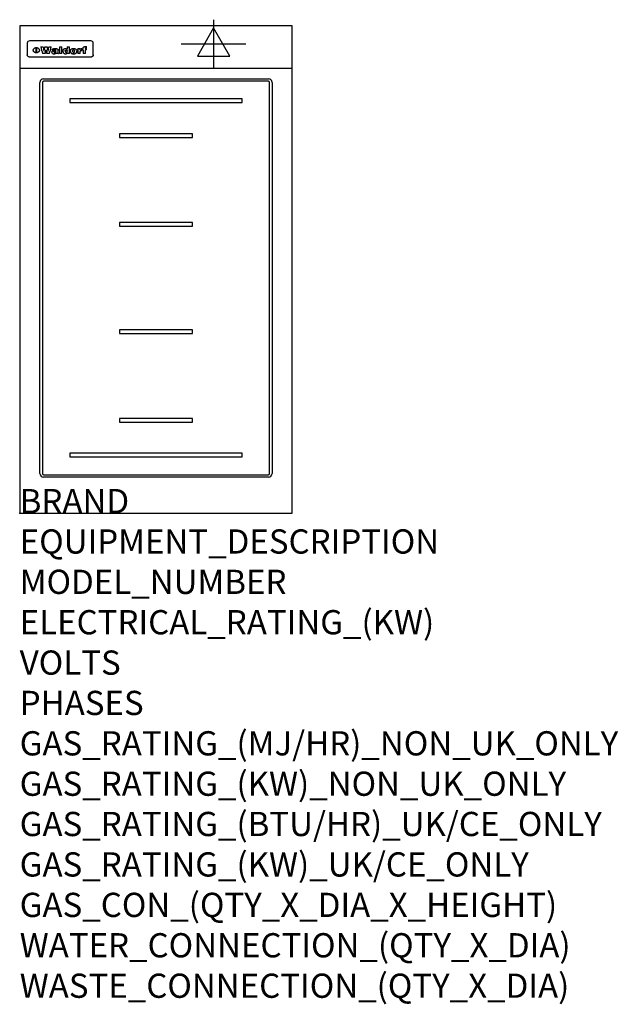
# Model space of a CAD drawing. Extents: x 0 to 988, y -811 to 815.
import ezdxf

# ---------------------------------------------------------------- set-up
doc = ezdxf.new("R2010")
doc.units = 0
doc.header["$LTSCALE"] = 2.5
doc.layers.get('0').update_dxf_attribs({"linetype": 'CONTINUOUS'})
for name, color, linetype in [('MOFFAT_2D_ELECTRICAL', 6, 'CONTINUOUS'), ('MOFFAT_DETAIL', 5, 'CONTINUOUS'), ('MOFFAT_NOTES', 2, 'CONTINUOUS'), ('MOFFAT_PROFILE', 1, 'CONTINUOUS')]:
    doc.layers.add(name, color=color, linetype=linetype)
doc.styles.get("Standard").update_dxf_attribs({"font": 'txt.shx'})

# ---------------------------------------------------------------- blocks, each defined once
blk = doc.blocks.new('ELECTRICAL_CONNECTION')
at = {"layer": 'MOFFAT_2D_ELECTRICAL'}
for p, q in [((0, 40), (0, -40)), ((0, 26.7), (-26.7, -20)), ((26.7, -20), (0, 26.7)), ((-53.3, 0), (53.3, 0)), ((-26.7, -20), (26.7, -20))]:
    blk.add_line(p, q, dxfattribs=at)

msp = doc.modelspace()

# ---------------------------------------------------------------- linework, layer by layer
msp.add_point((0, 0))
at = {"layer": 'MOFFAT_DETAIL'}
for p, q in [((12.5, 776.5), (12.5, 776.1)), ((12.5, 776.1), (12.5, 773.6)), ((12.5, 773.6), (12.5, 759.5)), ((117.5, 780), (16.5, 780)), ((27.3, 760.3), (27.3, 768.9)), ((27.8, 768.9), (27.8, 760.3)), ((34.6, 770.3), (38.7, 770.3)), ((41.7, 770.3), (45.2, 770.3)), ((48.1, 770.3), (52.1, 770.3)), ((57.2, 764.6), (53.4, 764.6)), ((59.5, 765.3), (59.5, 765.3)), ((59.8, 764.7), (59.8, 764.7)), ((63.5, 759.9), (63.5, 764.4)), ((65.8, 770.3), (65.8, 759)), ((65.8, 770.3), (69.7, 770.3)), ((69.7, 759), (69.7, 770.3)), ((78.3, 770.3), (78.3, 766.3)), ((78.3, 770.3), (82, 770.3)), ((82, 759), (82, 770.3)), ((96, 767.2), (99.5, 767.2)), ((96, 767.2), (96, 759)), ((99.5, 765.6), (99.5, 767.2)), ((102.5, 767.4), (102.8, 767.4)), ((102.8, 764.1), (102.8, 767.4)), ((103.4, 767.2), (104.6, 767.2)), ((103.4, 767.2), (103.4, 765.3)), ((104.6, 765.3), (103.4, 765.3)), ((104.6, 767.7), (104.6, 767.2)), ((104.6, 765.3), (104.6, 759)), ((107.9, 770.6), (110, 770.6)), ((108.4, 767.2), (110, 767.2)), ((110, 765.3), (108.4, 765.3)), ((108.4, 759), (108.4, 765.3)), ((110, 768.4), (110, 770.6)), ((110, 765.3), (110, 767.2)), ((121.5, 776.1), (121.5, 776.5)), ((121.5, 773.6), (121.5, 776.1)), ((121.5, 759.5), (121.5, 773.6)), ((12.5, 759.5), (12.5, 757.1)), ((117.5, 753.3), (16.5, 753.3)), ((42, 759), (37.8, 759)), ((49, 759), (44.9, 759)), ((59.8, 762.4), (59.8, 762.1)), ((63.9, 759), (60.1, 759)), ((63.9, 759), (63.9, 759.2)), ((69.7, 759), (65.8, 759)), ((78.6, 760), (78.6, 759)), ((82, 759), (78.6, 759)), ((99.8, 759), (96, 759)), ((99.8, 759), (99.8, 762.3)), ((108.4, 759), (104.6, 759)), ((121.5, 757.1), (121.5, 759.5)), ((39.5, 717.5), (410.5, 717.5)), ((33.5, 65.5), (33.5, 711.5)), ((37.5, 711.5), (37.5, 65.5)), ((410.5, 713.5), (39.5, 713.5)), ((412.5, 65.5), (412.5, 711.5)), ((416.5, 711.5), (416.5, 65.5)), ((82.5, 684.1), (82.5, 678.1)), ((367.5, 684.1), (82.5, 684.1)), ((367.5, 678.1), (367.5, 684.1)), ((82.5, 678.1), (367.5, 678.1)), ((285, 626.5), (165, 626.5)), ((165, 626.5), (165, 620.5)), ((165, 620.5), (285, 620.5)), ((285, 620.5), (285, 626.5)), ((285, 480), (165, 480)), ((165, 480), (165, 474)), ((165, 474), (285, 474)), ((285, 474), (285, 480)), ((165, 303), (165, 297)), ((285, 303), (165, 303)), ((165, 297), (285, 297)), ((285, 297), (285, 303)), ((285, 156.5), (165, 156.5)), ((165, 156.5), (165, 150.5)), ((165, 150.5), (285, 150.5)), ((285, 150.5), (285, 156.5)), ((367.5, 98.9), (82.5, 98.9)), ((82.5, 98.9), (82.5, 92.9)), ((367.5, 92.9), (367.5, 98.9)), ((82.5, 92.9), (367.5, 92.9)), ((39.5, 63.5), (410.5, 63.5)), ((410.5, 59.5), (39.5, 59.5))]:
    msp.add_line(p, q, dxfattribs=at)
at = {"layer": 'MOFFAT_DETAIL', "flags": 128}
for points in [[(22.5, 764.5), (22.5, 764.8), (22.5, 765), (22.6, 765.3), (22.7, 765.6), (22.7, 765.9), (22.9, 766.1), (23, 766.4), (23.1, 766.6), (23.3, 766.9), (23.5, 767.1), (23.7, 767.3), (23.9, 767.5), (24.1, 767.7), (24.3, 767.9), (24.6, 768.1), (24.8, 768.3), (25.1, 768.4), (25.4, 768.5), (25.7, 768.6), (26, 768.7), (26.3, 768.8), (26.6, 768.9), (26.9, 768.9), (27.3, 768.9)], [(27.3, 760.3), (26.9, 760.3), (26.6, 760.4), (26.3, 760.4), (26, 760.5), (25.7, 760.6), (25.4, 760.7), (25.1, 760.8), (24.8, 760.9), (24.6, 761.1), (24.3, 761.2), (24.1, 761.4), (23.9, 761.6), (23.7, 761.8), (23.5, 762), (23.3, 762.2), (23.1, 762.4), (23, 762.7), (22.9, 762.9), (22.7, 763.2), (22.7, 763.4), (22.6, 763.7), (22.5, 764), (22.5, 764.2), (22.5, 764.5)], [(27.8, 768.9), (28.1, 768.9), (28.4, 768.9), (28.7, 768.8), (29, 768.7), (29.3, 768.6), (29.6, 768.5), (29.9, 768.4), (30.2, 768.3), (30.4, 768.1), (30.7, 767.9), (30.9, 767.7), (31.1, 767.5), (31.3, 767.3), (31.5, 767.1), (31.7, 766.9), (31.9, 766.6), (32, 766.4), (32.1, 766.1), (32.3, 765.9), (32.3, 765.6), (32.4, 765.3), (32.5, 765), (32.5, 764.8), (32.5, 764.5)], [(32.5, 764.5), (32.5, 764.2), (32.5, 764), (32.4, 763.7), (32.3, 763.4), (32.3, 763.2), (32.1, 762.9), (32, 762.7), (31.9, 762.4), (31.7, 762.2), (31.5, 762), (31.3, 761.8), (31.1, 761.6), (30.9, 761.4), (30.7, 761.2), (30.4, 761.1), (30.2, 760.9), (29.9, 760.8), (29.6, 760.7), (29.3, 760.6), (29, 760.5), (28.7, 760.4), (28.4, 760.4), (28.1, 760.3), (27.8, 760.3)], [(15, 753.6), (14.7, 753.7), (14.5, 753.8), (14.2, 754), (14, 754.1), (13.8, 754.3), (13.6, 754.5), (13.4, 754.7), (13.2, 754.9), (13, 755.2), (12.9, 755.4), (12.8, 755.7), (12.7, 756), (12.6, 756.2), (12.5, 756.5), (12.5, 756.8), (12.5, 757.1)], [(16.5, 753.3), (16.1, 753.3), (15.7, 753.4), (15.3, 753.4), (15, 753.6)], [(119, 753.6), (118.7, 753.4), (118.3, 753.4), (117.9, 753.3), (117.5, 753.3)], [(121.5, 757.1), (121.5, 756.8), (121.5, 756.5), (121.4, 756.2), (121.3, 756), (121.2, 755.7), (121.1, 755.4), (121, 755.2), (120.8, 754.9), (120.6, 754.7), (120.4, 754.5), (120.2, 754.3), (120, 754.1), (119.8, 754), (119.5, 753.8), (119.3, 753.7), (119, 753.6)]]:
    msp.add_lwpolyline(points, dxfattribs=at)
at = {"layer": 'MOFFAT_DETAIL'}
for centre, radius, start, end in [((39.5, 711.5), 6, 90, 180), ((410.5, 711.5), 6, 0, 90), ((39.5, 711.5), 2, 90, 180), ((410.5, 711.5), 2, 0, 90), ((39.5, 65.5), 6, 180, 270), ((39.5, 65.5), 2, 180, 270), ((410.5, 65.5), 6, 270, 0), ((410.5, 65.5), 2, 270, 0)]:
    msp.add_arc(centre, radius, start, end, dxfattribs=at)
for centre, major_axis, ratio, start_param, end_param in [((16.5, 776.5), (-4, 0), 0.866025, 4.712389, 6.283185), ((36.2, 793.1), (-12.1, 57.2), 0.115401, 1.957335, 2.184819), ((39.8, 793.1), (8.3, -57.2), 0.081873, 5.111411, 5.258321), ((40.5, 793.1), (9.8, 57.2), 0.095295, 4.170858, 4.317769), ((43.2, 793.1), (-9.2, -57.2), 0.089618, 0.946737, 1.082967), ((43.6, 793.1), (-9.5, 57.2), 0.09282, 2.05754, 2.19377), ((46.4, 793.1), (9.3, -57.2), 0.090857, 5.108549, 5.255459), ((47.1, 793.1), (8.1, 57.2), 0.079858, 4.16586, 4.312771), ((50.6, 793.1), (-11.9, -57.2), 0.113882, 0.956097, 1.183581), ((53.4, 793.1), (6.5, 57.2), 0.064641, 4.198044, 4.211249), ((53.2, 793.1), (19.2, 57.2), 0.169083, 4.260536, 4.271857), ((52.7, 793.1), (38.4, 56.4), 0.251437, 4.384455, 4.394363), ((51.6, 793.1), (68.1, 54.4), 0.262167, 4.542362, 4.550386), ((47.1, 793.1), (171.6, 50.8), 0.153536, 4.711284, 4.711442), ((50.1, 793.1), (103.1, 52.5), 0.221899, 4.644434, 4.64947), ((47.1, 793.1), (164.4, 50.9), 0.159069, 4.712693, 4.716471), ((42.7, 793.1), (248, 50.2), 0.110898, 4.743263, 4.746097), ((33, 793.1), (419.8, 49.8), 0.06724, 4.760567, 4.762456), ((57, 793.1), (-30.7, -56.8), 0.228764, 1.174057, 1.18459), ((57.1, 793.1), (-7.7, -57.2), 0.075574, 1.059217, 1.061261), ((-7, 793.1), (1110.6, 49.6), 0.025722, 4.769284, 4.770072), ((56, 793.1), (102.4, 52.5), 0.222801, 4.613084, 4.614656), ((52.9, 793.1), (296.9, 50), 0.093749, 4.712637, 4.715153), ((-52.8, 793.1), (1889.2, 49.6), 0.015141, 4.770823, 4.770981), ((82.3, 793.1), (-1288.1, 49.6), 0.022189, 1.553095, 1.553409), ((156.4, 793.1), (-1660.2, 49.6), 0.017226, 1.512322, 1.512794), ((62.8, 793.1), (-216.9, 50.4), 0.125291, 1.581661, 1.584648), ((60, 793.1), (119.4, 51.9), 0.202417, 4.615998, 4.621028), ((90.2, 793.1), (-528, 49.7), 0.053742, 1.517341, 1.518758), ((60, 793.1), (-27.3, 56.9), 0.214652, 1.976624, 1.987157), ((59.7, 793.1), (32.5, 56.7), 0.235222, 4.3191, 4.326016), ((78.4, 793.1), (-321.5, 50), 0.086957, 1.527211, 1.529258), ((72, 793.1), (-203.7, 50.5), 0.132462, 1.548566, 1.552502), ((68, 793.1), (-124.8, 51.7), 0.19635, 1.600887, 1.605924), ((66.3, 793.1), (-88.1, 53.2), 0.240603, 1.668887, 1.670303), ((65.3, 793.1), (-65.9, 54.5), 0.263833, 1.741061, 1.749871), ((64.3, 793.1), (-35.9, 56.6), 0.245476, 1.903977, 1.913099), ((63.7, 793.1), (15.6, -57.2), 0.143886, 5.169919, 5.180611), ((63.5, 793.1), (5, -57.2), 0.050176, 5.215542, 5.229533), ((63.5, 793.1), (1.8, -57.2), 0.01784, 5.233387, 5.237788), ((71.6, 793.1), (7.6, 57.2), 0.075145, 4.181513, 4.194876), ((71.6, 793.1), (14.2, 57.2), 0.132942, 4.217947, 4.230209), ((71.5, 793.1), (22.5, 57.1), 0.189973, 4.271929, 4.283091), ((71.3, 793.1), (32.6, 56.7), 0.23556, 4.342821, 4.353042), ((71, 793.1), (41.8, 56.2), 0.25802, 4.407996, 4.411456), ((70.7, 793.1), (52.3, 55.5), 0.267543, 4.46898, 4.478419), ((69.6, 793.1), (79.8, 53.6), 0.25057, 4.588067, 4.595306), ((67.3, 793.1), (126.6, 51.7), 0.194381, 4.683066, 4.688103), ((59.8, 793.1), (262.6, 50.1), 0.105184, 4.747203, 4.74988), ((14.6, 793.1), (1049.6, 49.6), 0.027212, 4.768674, 4.769147), ((75.7, 793.1), (-22.6, -57.1), 0.190252, 1.109071, 1.119132), ((110.7, 793.1), (-608.3, 49.7), 0.046748, 1.516571, 1.51783), ((75.8, 793.1), (65.2, 54.6), 0.26432, 4.491487, 4.49809), ((75.1, 793.1), (272.7, 50.1), 0.101547, 4.697199, 4.699872), ((87.1, 793.1), (-191.5, 50.6), 0.139796, 1.550929, 1.55455), ((78.7, 793.1), (-321.5, 50), 0.086957, 1.578175, 1.580218), ((84.8, 793.1), (-148.6, 51.2), 0.172511, 1.576996, 1.577783), ((81.9, 793.1), (-91.8, 53), 0.235994, 1.653744, 1.660354), ((77.7, 793.1), (-70.5, 54.2), 0.260167, 1.764324, 1.771713), ((80.5, 793.1), (-61.6, 54.9), 0.266408, 1.758066, 1.767034), ((77.8, 793.1), (-30.1, 56.8), 0.226427, 1.978456, 1.981757), ((80.1, 793.1), (-49.9, 55.7), 0.266551, 1.823201, 1.824931), ((83.8, 793.1), (9, 57.2), 0.088184, 4.186201, 4.199249), ((83.8, 793.1), (16.7, 57.2), 0.151836, 4.229671, 4.241618), ((83.7, 793.1), (26.4, 57), 0.210674, 4.294745, 4.305593), ((83.5, 793.1), (39, 56.4), 0.252891, 4.381399, 4.391148), ((83.1, 793.1), (52.2, 55.5), 0.267498, 4.464093, 4.47007), ((82.5, 793.1), (69.2, 54.3), 0.261267, 4.545202, 4.552596), ((81.5, 793.1), (94.6, 52.9), 0.232514, 4.625697, 4.631834), ((79.2, 793.1), (141.8, 51.3), 0.178819, 4.696373, 4.700938), ((75.3, 793.1), (215.3, 50.4), 0.126114, 4.736034, 4.73934), ((64, 793.1), (415, 49.8), 0.067991, 4.760699, 4.762588), ((87.7, 793.1), (-22, -57.1), 0.186632, 1.111751, 1.12134), ((87.6, 793.1), (61.8, 54.8), 0.266311, 4.482757, 4.489988), ((85.7, 793.1), (260.8, 50.2), 0.105885, 4.701778, 4.704608), ((20.6, 793.1), (1159.3, 49.6), 0.024646, 4.769693, 4.770323), ((151.1, 793.1), (-1053.4, 49.6), 0.027114, 1.513084, 1.513872), ((92.5, 793.1), (-282.6, 50.1), 0.098214, 1.575612, 1.578128), ((90.4, 793.1), (-65.2, 54.6), 0.26432, 1.778493, 1.786039), ((111.6, 793.1), (-374.3, 49.9), 0.075145, 1.522605, 1.524652), ((90.3, 793.1), (-26, 57), 0.208712, 1.996811, 2.002471), ((90.3, 793.1), (-11.2, 57.2), 0.107749, 2.076409, 2.088357), ((102.1, 793.1), (-205.5, 50.5), 0.131452, 1.546924, 1.550387), ((98.2, 793.1), (-130.8, 51.6), 0.189973, 1.592906, 1.597786), ((96.4, 793.1), (-93.1, 52.9), 0.234389, 1.655413, 1.66155), ((95.4, 793.1), (-68, 54.4), 0.262233, 1.735791, 1.742398), ((94.7, 793.1), (-48.1, 55.8), 0.265413, 1.834386, 1.843508), ((94.4, 793.1), (-35, 56.6), 0.242881, 1.919569, 1.929632), ((94.2, 793.1), (22.2, -57.1), 0.188032, 5.147164, 5.158483), ((94.2, 793.1), (14.2, -57.2), 0.132942, 5.198342, 5.210604), ((98.9, 793.1), (25, 57), 0.20353, 4.300124, 4.312862), ((98.2, 793.1), (43.6, 56.1), 0.260713, 4.423733, 4.43333), ((97.2, 793.1), (68, 54.4), 0.262233, 4.550384, 4.55479), ((94.8, 793.1), (117.6, 52), 0.20449, 4.671362, 4.676399), ((87.3, 793.1), (257.6, 50.2), 0.107097, 4.745641, 4.748475), ((33.5, 793.1), (1202.2, 49.6), 0.023769, 4.76835, 4.768823), ((103.4, 793.1), (14.1, 57.2), 0.131452, 4.299285, 4.311748), ((104.3, 793.1), (3.7, 57.2), 0.03708, 4.254584, 4.269397), ((101.9, 793.1), (30.1, 56.8), 0.226427, 4.398701, 4.40865), ((100.1, 793.1), (48.7, 55.8), 0.265819, 4.517421, 4.521688), ((97, 793.1), (79, 53.7), 0.251437, 4.648034, 4.654359), ((88.9, 793.1), (152.4, 51.1), 0.169083, 4.766957, 4.771229), ((68.7, 793.1), (328.2, 49.9), 0.08525, 4.814904, 4.817278), ((-101.4, 793.1), (1774.7, 49.6), 0.016116, 4.829801, 4.830117), ((106.8, 793.1), (-22.4, -57.1), 0.189388, 1.182942, 1.193813), ((108.2, 793.1), (-2.3, -57.2), 0.022692, 1.106135, 1.1096), ((108.6, 793.1), (3.3, -57.2), 0.033222, 5.176023, 5.178385), ((108.5, 793.1), (2.8, -57.2), 0.027714, 5.178971, 5.181805), ((101.7, 793.1), (94.6, 52.9), 0.232514, 4.655615, 4.657506), ((82.1, 793.1), (359.8, 49.9), 0.078055, 4.775839, 4.778046), ((201.5, 793.1), (-1202.2, 49.6), 0.023769, 1.495299, 1.495456), ((210.2, 793.1), (-1316.7, 49.6), 0.021708, 1.495293, 1.495451), ((117.5, 776.5), (4, 0), 0.866025, 0, 1.570796), ((53.4, 793.1), (5.6, 57.2), 0.055651, 4.126897, 4.140913), ((52.8, 793.1), (-2.5, 57.2), 0.025591, 2.160584, 2.16673), ((52.2, 793.1), (-9.6, 57.2), 0.093749, 2.152075, 2.165164), ((54.2, 793.1), (18.6, 57.2), 0.165404, 4.189319, 4.200965), ((50.9, 793.1), (-23.3, 57.1), 0.194381, 2.101775, 2.112984), ((55.2, 793.1), (43, 56.1), 0.25987, 4.343559, 4.352682), ((48.6, 793.1), (-46.9, 55.9), 0.264454, 1.973584, 1.982592), ((56.1, 793.1), (70.2, 54.3), 0.260447, 4.481081, 4.482969), ((56.7, 793.1), (92.7, 52.9), 0.234951, 4.548304, 4.553022), ((46, 793.1), (-73.1, 54.1), 0.25768, 1.86586, 1.870605), ((41.1, 793.1), (-117.5, 52), 0.204617, 1.77256, 1.777782), ((57.9, 793.1), (137.5, 51.4), 0.183066, 4.618103, 4.622349), ((59.3, 793.1), (201.5, 50.5), 0.133732, 4.65719, 4.660806), ((28.2, 793.1), (-228.9, 50.3), 0.119322, 1.713758, 1.716924), ((60.9, 793.1), (292.2, 50), 0.095174, 4.678021, 4.681008), ((-34.4, 793.1), (-752.4, 49.7), 0.037879, 1.693205, 1.694313), ((239.5, 793.1), (1517.1, 49.6), 0.018848, 4.590755, 4.591072), ((62.3, 793.1), (385.1, 49.8), 0.073106, 4.687841, 4.68957), ((57.9, 793.1), (-13.8, -57.2), 0.129036, 1.012618, 1.017815), ((55.2, 793.1), (22.9, -57.1), 0.191942, 5.224849, 5.235881), ((108.9, 793.1), (432, 49.8), 0.0654, 4.58415, 4.585891), ((61, 793.1), (66.1, 54.5), 0.263696, 4.437831, 4.444759), ((64.1, 793.1), (515.2, 49.7), 0.055044, 4.69372, 4.695135), ((44.2, 793.1), (-169.3, 50.9), 0.15527, 1.694039, 1.697981), ((65.8, 793.1), (155.6, 51.1), 0.166311, 4.6044, 4.610066), ((81.1, 793.1), (197.7, 50.5), 0.136017, 4.558661, 4.562143), ((-11.3, 793.1), (-858.7, 49.6), 0.033222, 1.653283, 1.653441), ((61.7, 793.1), (314.8, 50), 0.088692, 4.686369, 4.686684), ((61.7, 793.1), (322.4, 50), 0.086718, 4.687324, 4.69031), ((92.6, 793.1), (429.4, 49.8), 0.065786, 4.624035, 4.625927), ((68.1, 793.1), (206, 50.5), 0.131158, 4.63262, 4.636554), ((63.8, 793.1), (114, 52.1), 0.208712, 4.569526, 4.569683), ((75.3, 793.1), (146.9, 51.2), 0.174015, 4.536328, 4.538543), ((70.1, 793.1), (100.9, 52.6), 0.224611, 4.482667, 4.488993), ((66.9, 793.1), (102.4, 52.5), 0.222801, 4.519783, 4.525301), ((66.3, 793.1), (164.4, 50.9), 0.159069, 4.619441, 4.623217), ((63.5, 793.1), (55.3, 55.3), 0.267949, 4.377275, 4.377591), ((67.3, 793.1), (73.6, 54), 0.25723, 4.418721, 4.426938), ((61.8, 793.1), (30.6, 56.8), 0.228452, 4.238215, 4.247983), ((60.2, 793.1), (6.7, 57.2), 0.066505, 4.133361, 4.147374), ((59.4, 793.1), (-7.9, 57.2), 0.07749, 2.123667, 2.126657), ((58.4, 793.1), (-13.3, 57.2), 0.125639, 2.163832, 2.179958), ((62.3, 793.1), (11.6, -57.2), 0.110898, 5.309416, 5.317631), ((58.3, 793.1), (-49, 55.7), 0.266048, 1.968618, 1.974626), ((71.5, 793.1), (2.7, 57.2), 0.02741, 4.158499, 4.172809), ((71.3, 793.1), (-1.5, 57.2), 0.015141, 2.125594, 2.130785), ((71.2, 793.1), (-3.9, 57.2), 0.038713, 2.12857, 2.142732), ((70.8, 793.1), (-10.4, 57.2), 0.100388, 2.127132, 2.140044), ((70.4, 793.1), (-16.7, 57.2), 0.151836, 2.113922, 2.125898), ((69.6, 793.1), (-26, 57), 0.208712, 2.075169, 2.085893), ((68.7, 793.1), (-37.1, 56.5), 0.24862, 2.01897, 2.028757), ((67.5, 793.1), (-49.8, 55.7), 0.266482, 1.957011, 1.963804), ((65.4, 793.1), (-71.1, 54.2), 0.259631, 1.869426, 1.877173), ((60.7, 793.1), (-114, 52.1), 0.208712, 1.776748, 1.782285), ((51.1, 793.1), (-197.7, 50.5), 0.136017, 1.721992, 1.725474), ((-7.4, 793.1), (-687, 49.7), 0.04145, 1.693702, 1.69481), ((75.4, 793.1), (-7.5, -57.2), 0.074301, 1.030258, 1.04378), ((75.3, 793.1), (-1.3, -57.2), 0.013151, 1.0148, 1.020776), ((75, 793.1), (4.4, -57.2), 0.043702, 5.265351, 5.279668), ((74.3, 793.1), (18.4, -57.2), 0.164024, 5.23019, 5.241524), ((73.3, 793.1), (-35.6, 56.6), 0.244573, 2.0002, 2.003034), ((206.8, 793.1), (1087.7, 49.6), 0.026261, 4.590174, 4.590491), ((71.6, 793.1), (-64.6, 54.6), 0.264702, 1.852107, 1.860141), ((119.3, 793.1), (361.1, 49.9), 0.077793, 4.580942, 4.583), ((57.2, 793.1), (-273.9, 50.1), 0.101131, 1.658507, 1.660713), ((95.4, 793.1), (158.8, 51), 0.163614, 4.541237, 4.545511), ((93.3, 793.1), (231.9, 50.3), 0.117913, 4.615403, 4.618397), ((88.8, 793.1), (100.3, 52.6), 0.225358, 4.480428, 4.483117), ((81.8, 793.1), (61.6, 54.8), 0.266377, 4.411213, 4.418617), ((86.5, 793.1), (79.3, 53.7), 0.251155, 4.432219, 4.439651), ((79.6, 793.1), (24.3, 57), 0.200106, 4.212969, 4.223361), ((77.9, 793.1), (-16.4, 57.2), 0.149882, 2.057924, 2.069086), ((83.7, 793.1), (51.5, 55.6), 0.267285, 4.327441, 4.337394), ((78.7, 793.1), (8.2, 57.2), 0.0807, 4.149744, 4.163119), ((78.2, 793.1), (-4.2, 57.2), 0.041882, 2.109094, 2.124033), ((78.4, 793.1), (1.7, 57.2), 0.017226, 4.152046, 4.156608), ((83.7, 793.1), (2.8, 57.2), 0.027714, 4.159472, 4.173624), ((83.5, 793.1), (-1.5, 57.2), 0.015614, 2.124625, 2.134692), ((83.2, 793.1), (-7, 57.2), 0.069544, 2.126571, 2.139948), ((82.8, 793.1), (-14.2, 57.2), 0.132942, 2.115411, 2.127694), ((82.2, 793.1), (-23.3, 57.1), 0.194381, 2.081595, 2.092785), ((81.3, 793.1), (-34.4, 56.6), 0.241175, 2.026635, 2.036888), ((80, 793.1), (-50.1, 55.7), 0.266651, 1.946823, 1.955822), ((78.4, 793.1), (-66.6, 54.5), 0.263322, 1.879754, 1.88639), ((76, 793.1), (-90.7, 53), 0.237382, 1.812155, 1.818479), ((71.5, 793.1), (-132.6, 51.5), 0.188032, 1.753518, 1.758422), ((63.5, 793.1), (-202.9, 50.5), 0.132942, 1.718563, 1.722045), ((87.6, 793.1), (-7.7, -57.2), 0.076008, 1.03717, 1.050376), ((87.5, 793.1), (-2.3, -57.2), 0.022692, 1.017439, 1.027817), ((87.3, 793.1), (3, -57.2), 0.029919, 5.265084, 5.280816), ((43.3, 793.1), (-374.3, 49.9), 0.075145, 1.698974, 1.701032), ((86.8, 793.1), (11.9, -57.2), 0.113578, 5.258763, 5.270726), ((86, 793.1), (25.3, -57), 0.204955, 5.203704, 5.209532), ((83.7, 793.1), (-62.6, 54.8), 0.2659, 1.863621, 1.871342), ((-38.2, 793.1), (-1053.4, 49.6), 0.027114, 1.692299, 1.693091), ((68.2, 793.1), (-279, 50.1), 0.099395, 1.660529, 1.663051), ((109.3, 793.1), (272.7, 50.1), 0.101547, 4.619318, 4.621997), ((228.9, 793.1), (1159.3, 49.6), 0.024646, 4.590317, 4.59095), ((94.2, 793.1), (61.4, 54.9), 0.266496, 4.406783, 4.414504), ((139, 793.1), (410.3, 49.8), 0.068759, 4.583656, 4.585556), ((91.7, 793.1), (21.1, 57.1), 0.18121, 4.191471, 4.201076), ((90.9, 793.1), (8.3, 57.2), 0.081621, 4.14624, 4.15946), ((90.5, 793.1), (-3, 57.2), 0.03022, 2.107893, 2.12346), ((115.9, 793.1), (215.3, 50.4), 0.126114, 4.564386, 4.56771), ((90.6, 793.1), (1.5, 57.2), 0.014915, 4.147984, 4.158523), ((107, 793.1), (137.1, 51.4), 0.183492, 4.528494, 4.53324), ((102.4, 793.1), (94.6, 52.9), 0.232514, 4.472821, 4.478987), ((99.8, 793.1), (69.2, 54.3), 0.261267, 4.405886, 4.413312), ((98.2, 793.1), (52.2, 55.5), 0.267521, 4.338589, 4.344747), ((97, 793.1), (38.1, 56.4), 0.250834, 4.265762, 4.275544), ((96, 793.1), (-26.4, -57), 0.210674, 1.063776, 1.074654), ((95.3, 793.1), (-16.5, -57.2), 0.150169, 1.020445, 1.032574), ((94.8, 793.1), (-9, -57.2), 0.088184, 1.003234, 1.016299), ((94.2, 793.1), (7, -57.2), 0.068759, 5.235336, 5.248857), ((94.3, 793.1), (1.7, -57.2), 0.016653, 5.256725, 5.26616), ((94.5, 793.1), (-2.8, -57.2), 0.027714, 1.003721, 1.017879), ((100.4, 793.1), (-12.4, -57.2), 0.117982, 1.033332, 1.046072), ((99.9, 793.1), (-1.2, -57.2), 0.01219, 1.001543, 1.007994), ((101, 793.1), (35.2, 56.6), 0.243664, 4.312626, 4.321903), ((101.7, 793.1), (73.1, 54.1), 0.25768, 4.506658, 4.509802), ((102.6, 793.1), (137.9, 51.4), 0.1827, 4.630067, 4.634626), ((107, 793.1), (591.6, 49.7), 0.048049, 4.698612, 4.700027), ((82.5, 793.1), (-2347.2, 49.6), 0.01219, 1.57938, 1.579537), ((97, 793.1), (-644.1, 49.7), 0.044182, 1.582687, 1.583316)]:
    msp.add_ellipse(centre, major_axis=major_axis, ratio=ratio, start_param=start_param, end_param=end_param, dxfattribs=at)
at = {"layer": 'MOFFAT_PROFILE'}
msp.add_line((0, 735), (450, 735), dxfattribs=at)
msp.add_lwpolyline([(0, 0), (450, 0), (450, 805), (0, 805)], close=True, dxfattribs=at)

# ---------------------------------------------------------------- block references
msp.add_blockref('ELECTRICAL_CONNECTION', (320, 775))

# ---------------------------------------------------------------- texts
at = {"layer": 'MOFFAT_NOTES', "flags": 3}
for tag, p, s in [('BRAND', (0, 0), 'WALDORF'), ('EQUIPMENT_DESCRIPTION', (0, -66.7), 'INDUCTION COOKTOP 450mm'), ('MODEL_NUMBER', (0, -133.3), 'INLB8200F-B'), ('ELECTRICAL_RATING_(KW)', (0, -200), '10'), ('VOLTS', (0, -266.7), '400-415'), ('PHASES', (0, -333.3), '3 P+E (14 A / ø)'), ('GAS_RATING_(MJ/HR)_NON_UK_ONLY', (0, -400), 'N/A'), ('GAS_RATING_(KW)_NON_UK_ONLY', (0, -466.7), 'N/A'), ('GAS_RATING_(BTU/HR)_UK/CE_ONLY', (0, -533.2), 'N/A'), ('GAS_RATING_(KW)_UK/CE_ONLY', (0, -600), 'N/A'), ('GAS_CON_(QTY_X_DIA_X_HEIGHT)', (0, -666.8), 'N/A'), ('WATER_CONNECTION_(QTY_X_DIA)', (0, -733.5), 'N/A'), ('WASTE_CONNECTION_(QTY_X_DIA)', (0, -800.3), 'N/A')]:
    msp.add_attdef(tag, p, s, height=40, dxfattribs=at)

doc.saveas('drawing.dxf')
